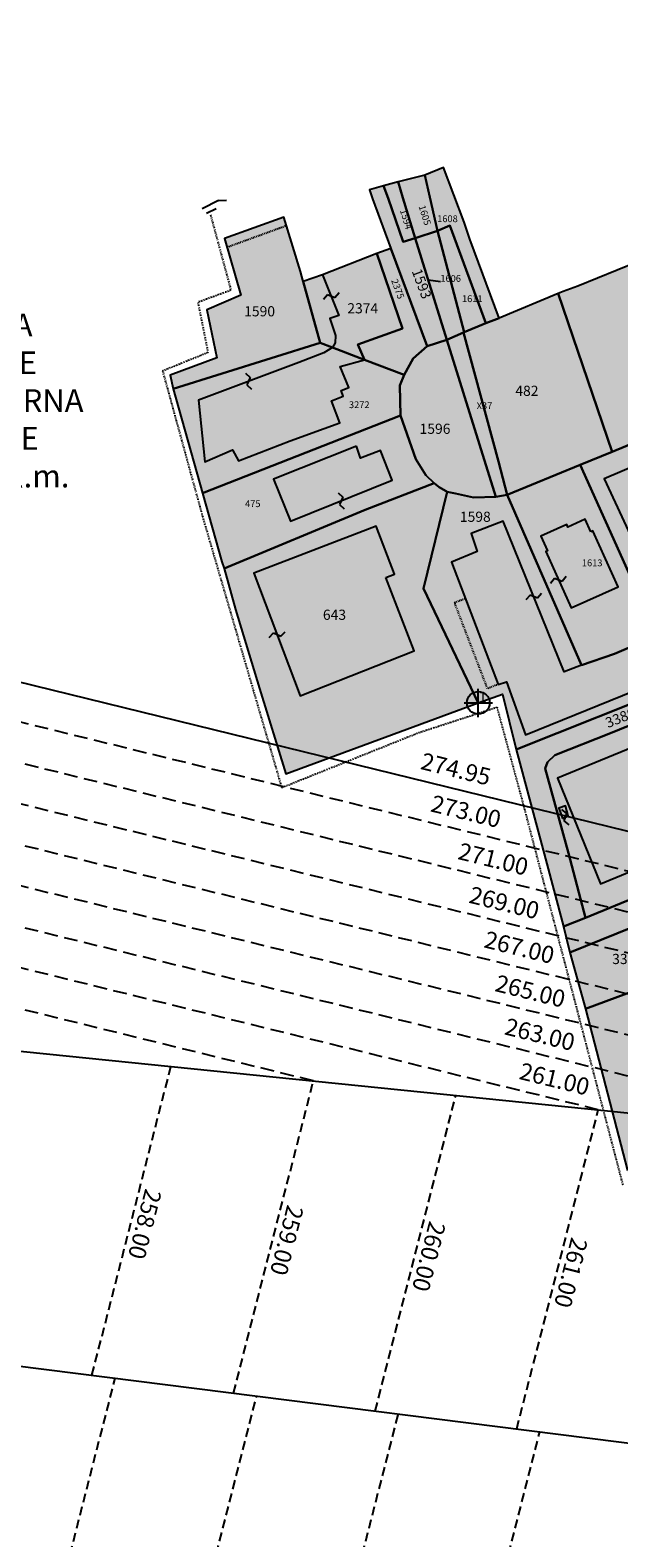
# Model space of a CAD drawing. Extents: x 1538956 to 1571595, y 5042519 to 5072519.
# Drawn here: x 1557866 to 1558074, y 5056892 to 5057424 of the extents above; entities that cross this region are included whole.
import ezdxf
from ezdxf.enums import TextEntityAlignment as Align

# ---------------------------------------------------------------- set-up
doc = ezdxf.new("R2010")
doc.units = 0
doc.header["$LTSCALE"] = 2
doc.header["$MEASUREMENT"] = 0
doc.header["$PDMODE"] = 2
doc.header["$PDSIZE"] = 5
for name, pattern in [('CONTINUA', [0]), ('FRECCETTA', [1, -1]), ('INTERNA', [0]), ('NASCOSTA2', [4.7625, 3.175, -1.5875]), ('TRATTEGGIATA5', [0.3, 0.15, -0.15]), ('TRATTO-PUNTO', [0.4, 0.15, -0.125, 0, -0.125])]:
    doc.linetypes.add(name, pattern=pattern)
for name, color, linetype in [('avvicinamento', 8, 'Continuous'), ('base_cat_CONFINE', 92, 'CONTINUA'), ('base_cat_FABBRICATI', 92, 'CONTINUA'), ('base_cat_FIDUCIALI', 92, 'CONTINUA'), ('base_cat_LINEEVARIE', 92, 'CONTINUA'), ('base_cat_PARTICELLE', 92, 'CONTINUA'), ('base_cat_ret_fabbricati', 254, 'CONTINUA'), ('base_cat_ret_foglio', 71, 'Continuous'), ('base_cat_SIMBOLI', 92, 'CONTINUA'), ('conica', 8, 'Continuous'), ('decollo', 8, 'Continuous'), ('inviluppo', 255, 'Continuous'), ('testo', 8, 'Continuous'), ('transizione', 8, 'Continuous')]:
    doc.layers.add(name, color=color, linetype=linetype)
doc.styles.add('PC01', font='ARIAL.TTF')

# ---------------------------------------------------------------- blocks, each defined once
blk = doc.blocks.new('20', base_point=(5, 5))
at = {"layer": 'base_cat_SIMBOLI'}
blk.add_circle((5, 5), 4, dxfattribs=at)
blk.add_point((5, 5), dxfattribs=at)
blk = doc.blocks.new('9', base_point=(5, 5))
at = {"layer": 'base_cat_SIMBOLI'}
for p, q in [((2, 5), (4, 6)), ((4, 6), (6, 4)), ((6, 4), (8, 5))]:
    blk.add_line(p, q, dxfattribs=at)

msp = doc.modelspace()

# ---------------------------------------------------------------- hatches: boundary and pattern name
at = {"layer": 'base_cat_ret_fabbricati'}
h = msp.add_hatch(color=256, dxfattribs=at)
h.paths.add_polyline_path([(1558641.93, 5057344.4), (1558655.63, 5057351.7), (1558653.82, 5057355.15), (1558640.08, 5057347.97)], flags=17)
h.paths.add_polyline_path([(1558634.6, 5057310.35), (1558643, 5057315.47), (1558639.78, 5057321.36), (1558636.63, 5057319.41), (1558633.76, 5057324.96), (1558647.28, 5057332.18), (1558645.92, 5057335.06), (1558651.26, 5057337.89), (1558649.16, 5057342.09), (1558664.94, 5057350.2), (1558672.89, 5057336.58), (1558678.73, 5057339.99), (1558676.27, 5057344.16), (1558667.94, 5057358.25), (1558655.63, 5057351.7), (1558641.93, 5057344.4), (1558640.24, 5057343.5), (1558641.62, 5057341), (1558635.26, 5057337.82), (1558637.45, 5057333.66), (1558633.92, 5057331.71), (1558633.26, 5057332.84), (1558632.48, 5057334.49), (1558629.9, 5057332.83), (1558631.19, 5057330.52), (1558625.46, 5057327.01)])
h.paths.add_polyline_path([(1558192.51, 5056901.1), (1558188.7, 5056899.53), (1558191.12, 5056893.67), (1558194.93, 5056895.24)])
h.paths.add_polyline_path([(1557969.55, 5057283.79), (1557975.11, 5057285.75), (1557972.18, 5057293.51), (1557976.22, 5057295.19), (1557975.55, 5057297.17), (1557978.25, 5057298.22), (1557975.18, 5057305.61), (1557983.77, 5057308.05), (1557972.45, 5057312.36), (1557969.41, 5057310.48), (1557960.63, 5057307.09), (1557925.14, 5057293.81), (1557927.44, 5057272.03), (1557937.15, 5057276.16), (1557939.34, 5057272.33), (1557957.51, 5057279.4)])
h.paths.add_polyline_path([(1558107.41, 5057224.38), (1558103.14, 5057234.66), (1558098.87, 5057232.92), (1558081.12, 5057271.36), (1558068.44, 5057266.02), (1558090.86, 5057217.57)])
h.paths.add_polyline_path([(1558402.61, 5057364.36), (1558382.92, 5057412.04), (1558320.49, 5057386.71), (1558326.33, 5057372.16), (1558318.23, 5057368.31), (1558331.49, 5057335.12)])
h.paths.add_polyline_path([(1558396.32, 5057298.9), (1558421.72, 5057309.03), (1558404.61, 5057351.93), (1558379.21, 5057341.79), (1558338.73, 5057325.65), (1558355.84, 5057282.75)])
h.paths.add_polyline_path([(1558072.09, 5057204.21), (1558060.47, 5057200.16), (1558054.32, 5057197.79), (1558032.8, 5057251), (1558021.41, 5057246.64), (1558023.62, 5057240.33), (1558014.49, 5057236.59), (1558031.05, 5057193.38), (1558033.91, 5057194.25), (1558040.7, 5057175.56), (1558087.93, 5057194.74), (1558083.14, 5057206.32), (1558082.22, 5057208.5)])
h.paths.add_polyline_path([(1558063.68, 5057247.27), (1558061.73, 5057251.68), (1558055.59, 5057248.95), (1558055.22, 5057249.8), (1558046.1, 5057245.71), (1558048.38, 5057240.61), (1558047.81, 5057240.36), (1558056.72, 5057220.38), (1558073.33, 5057227.88), (1558064.43, 5057247.61)])
h.paths.add_polyline_path([(1558140.5, 5056925.06), (1558142.08, 5056920.72), (1558157.3, 5056926.83), (1558157.71, 5056927), (1558154.06, 5056936.11), (1558148.76, 5056949.53), (1558133.8, 5056943.44), (1558118.38, 5056937.32), (1558125.64, 5056919.19)])
h.paths.add_polyline_path([(1558150.66, 5057268.24), (1558134.28, 5057261.52), (1558133.99, 5057261.4), (1558145.68, 5057234.53), (1558162.57, 5057241.51), (1558157.89, 5057252.18)])
h.paths.add_polyline_path([(1558506.09, 5057171.17), (1558504.82, 5057173.25), (1558501.83, 5057178.19), (1558488.2, 5057169.93), (1558493.36, 5057161.33), (1558501.41, 5057166.17), (1558500.49, 5057167.8)])
h.paths.add_polyline_path([(1558370.38, 5057113.73), (1558366.64, 5057112.19), (1558368.14, 5057108.48), (1558371.9, 5057109.99)])
h.paths.add_polyline_path([(1558501.83, 5057178.19), (1558504.82, 5057173.25), (1558506.09, 5057171.17), (1558511.53, 5057174.44), (1558512.51, 5057172.86), (1558520.52, 5057177.7), (1558515.32, 5057186.36)])
h.paths.add_polyline_path([(1558665.66, 5057275.29), (1558668.91, 5057277.82), (1558668.26, 5057278.63), (1558672.3, 5057281.67), (1558669.84, 5057285.41), (1558669.07, 5057284.57), (1558666.79, 5057287.82), (1558662.48, 5057290.2), (1558655.67, 5057284.48), (1558660.06, 5057278.47), (1558661.15, 5057279.15), (1558662.45, 5057277.37), (1558663.55, 5057277.88)])
h.paths.add_polyline_path([(1558185.86, 5057294.33), (1558196.89, 5057267.05), (1558211.17, 5057273.06), (1558199.98, 5057300.17)])
h.paths.add_polyline_path([(1557972.45, 5057312.36), (1557983.77, 5057308.05), (1557981.49, 5057313.45), (1557997.23, 5057319.05), (1557988.22, 5057345.53), (1557968.92, 5057338.01), (1557974.69, 5057323.6), (1557971.55, 5057322.61), (1557973.61, 5057316.62), (1557973.43, 5057314.04)])
h.paths.add_polyline_path([(1558553.14, 5056835.47), (1558543.4, 5056826.79), (1558550, 5056819.38), (1558559.81, 5056827.91)])
h.paths.add_polyline_path([(1557980.99, 5057277.55), (1557951.63, 5057265.83), (1557957.67, 5057250.97), (1557993.52, 5057265.5), (1557989.47, 5057276), (1557982.45, 5057273.32)])
h.paths.add_polyline_path([(1558338.63, 5057281.76), (1558340.15, 5057278.01), (1558343.91, 5057279.54), (1558342.39, 5057283.29)])
h.paths.add_polyline_path([(1558391.34, 5057045.14), (1558390.7, 5057044.88), (1558390.14, 5057046.28), (1558314.87, 5057016.13), (1558325.52, 5056989.53), (1558400.79, 5057019.68), (1558400.23, 5057021.08), (1558400.88, 5057021.34), (1558399.79, 5057024.06), (1558402.59, 5057025.21), (1558395.59, 5057044.08), (1558395.45, 5057044.51), (1558392.11, 5057043.21)])
h.paths.add_polyline_path([(1558312.87, 5056983.39), (1558315.18, 5056977.63), (1558320.29, 5056979.68), (1558317.93, 5056985.45)])
h.paths.add_polyline_path([(1558297.06, 5057009.08), (1558211.09, 5056974.56), (1558221.84, 5056947.78), (1558307.81, 5056982.3)])
h.paths.add_polyline_path([(1558234.43, 5057330.66), (1558248.73, 5057296.94), (1558262.91, 5057302.97), (1558248.6, 5057337.12)])
h.paths.add_polyline_path([(1558719.38, 5057312.35), (1558714.93, 5057310.66), (1558717.4, 5057302.22), (1558704.95, 5057296.17), (1558692.53, 5057290.89), (1558699.11, 5057270.97), (1558715.58, 5057278.76), (1558725.87, 5057283.38), (1558733.31, 5057286.9), (1558734.67, 5057287.42), (1558730.33, 5057299.81), (1558728.3, 5057306), (1558730.65, 5057306.84), (1558729.43, 5057310.01), (1558727.65, 5057315.45), (1558725.95, 5057314.85)])
h.paths.add_polyline_path([(1557991.39, 5057231.09), (1557994.35, 5057232.28), (1557987.91, 5057249.32), (1557944.76, 5057232.62), (1557961.11, 5057189.33), (1558001.3, 5057205.21)])
h.paths.add_polyline_path([(1558680.66, 5057115.09), (1558671.29, 5057130.42), (1558643.46, 5057171.66), (1558636.93, 5057181.45), (1558626.87, 5057196.34), (1558616.99, 5057210.98), (1558618.11, 5057211.79), (1558611.43, 5057221.62), (1558603.79, 5057232.93), (1558598.15, 5057229.02), (1558612.15, 5057208.15), (1558604.33, 5057202.76), (1558611.34, 5057192.6), (1558624.31, 5057173.77), (1558668.03, 5057109.46), (1558676.59, 5057114.11), (1558677.19, 5057112.83)])
h.paths.add_polyline_path([(1558261.71, 5057207.34), (1558295.46, 5057220.98), (1558294.38, 5057224.13), (1558321.42, 5057235.12), (1558300.51, 5057289.22), (1558240.15, 5057264.18)])
h.paths.add_polyline_path([(1558144.52, 5057094.71), (1558146.09, 5057090.99), (1558148.14, 5057091.85), (1558146.64, 5057095.56)])
h.paths.add_polyline_path([(1558594.67, 5056826.46), (1558584.88, 5056839.57), (1558580.33, 5056836.09), (1558590.5, 5056822.74)])
h.paths.add_polyline_path([(1558120.5, 5057188.39), (1558051.96, 5057160.32), (1558067.12, 5057122.97), (1558180.25, 5057169.67), (1558250.01, 5057198.66), (1558234.8, 5057235.86), (1558169.68, 5057208.63)])
h.paths.add_polyline_path([(1558268.57, 5057343.38), (1558269.77, 5057340.47), (1558267.99, 5057339.6), (1558267.24, 5057341.39), (1558263.24, 5057339.78), (1558264.64, 5057336.5), (1558263.65, 5057336.1), (1558264.7, 5057333.44), (1558265.9, 5057333.9), (1558266.99, 5057331.49), (1558265.91, 5057331.13), (1558276.45, 5057304.75), (1558288.42, 5057309.75), (1558280.01, 5057331.42), (1558278.67, 5057330.88), (1558276.89, 5057335.61), (1558278.11, 5057336.13), (1558274.34, 5057345.9)])
h.paths.add_polyline_path([(1558597, 5057198.34), (1558587.41, 5057192.02), (1558598.84, 5057175.42), (1558617.28, 5057148.3), (1558633.06, 5057125.47), (1558645.89, 5057106.24), (1558655.32, 5057092), (1558664.99, 5057097.94), (1558652.49, 5057116.47), (1558611.7, 5057175.99), (1558604.17, 5057187.49), (1558599.21, 5057194.99)])
h.paths.add_polyline_path([(1558575.01, 5056851.68), (1558560.7, 5056841.36), (1558568.34, 5056831.62), (1558582.23, 5056842.16)])
h.paths.add_polyline_path([(1558153.36, 5057090.55), (1558168.08, 5057055.4), (1558307.16, 5057113.58), (1558292.45, 5057148.72)])
h.paths.add_polyline_path([(1558053.73, 5057146.06), (1558055.67, 5057146.99), (1558054.74, 5057150.55), (1558052.41, 5057149.62)], flags=17)
h.paths.add_polyline_path([(1558144.74, 5057086.26), (1558128.14, 5057079.51), (1558141.92, 5057045.63), (1558158.51, 5057052.38)])
h.paths.add_polyline_path([(1558148.31, 5057096.24), (1558146.64, 5057095.56), (1558148.14, 5057091.85), (1558149.84, 5057092.52)])
h.paths.add_polyline_path([(1558358.93, 5057267.2), (1558389.48, 5057190.6), (1558391.77, 5057191.51), (1558390.8, 5057193.92), (1558458.06, 5057220.75), (1558428.47, 5057294.93)])
h.paths.add_polyline_path([(1558632.48, 5057334.49), (1558630.52, 5057338.15), (1558625.98, 5057335.67), (1558627.8, 5057331.68), (1558629.9, 5057332.83)], flags=17)
h.paths.add_polyline_path([(1558569.42, 5057236.94), (1558574.19, 5057239.05), (1558566.99, 5057252.53), (1558562.82, 5057250.79)])
h.paths.add_polyline_path([(1558117.35, 5057228.78), (1558125.46, 5057232.36), (1558133.33, 5057235.81), (1558117.27, 5057272.4), (1558114.18, 5057271.04), (1558101.09, 5057265.68)])
h.paths.add_polyline_path([(1558148.76, 5056949.53), (1558154.06, 5056936.11), (1558157.71, 5056927), (1558157.3, 5056926.83), (1558159.06, 5056922.57), (1558212.61, 5056944.07), (1558201.86, 5056970.85)])
at = {"layer": 'base_cat_ret_foglio'}
msp.add_hatch(color=256, dxfattribs=at).paths.add_polyline_path([(1558650.44, 5057375.83), (1558612.33, 5057375.39), (1558599.03, 5057375.23), (1558531.07, 5057374.42), (1558413.53, 5057371.81), (1558405.62, 5057371.74), (1558384.85, 5057421.67), (1558302.31, 5057388.46), (1558310.1, 5057370.72), (1558286.77, 5057370.16), (1558292.86, 5057356.39), (1558312.64, 5057309.6), (1558302.62, 5057304.56), (1558283.74, 5057348.06), (1558282.92, 5057349.33), (1558281.29, 5057351.07), (1558278.71, 5057353.37), (1558275.85, 5057354.69), (1558272.98, 5057355.75), (1558269.33, 5057356), (1558265.68, 5057355.45), (1558262.02, 5057354.89), (1558249.18, 5057349.95), (1558222.22, 5057338.48), (1558195.44, 5057326.85), (1558189.34, 5057324.33), (1558168.14, 5057315.54), (1558148.3, 5057307.35), (1558131.21, 5057363.95), (1558113.01, 5057356.2), (1558104.04, 5057352.38), (1558092.04, 5057347.53), (1558086.9, 5057345.35), (1558059.14, 5057334.06), (1558053.96, 5057332.12), (1558052.18, 5057331.4), (1558031.34, 5057322.67), (1558020.96, 5057350.65), (1558018.96, 5057356.62), (1558011.67, 5057375.88), (1558005.09, 5057373.17), (1557995.67, 5057370.81), (1557990.54, 5057369.43), (1557985.54, 5057368.08), (1557986.61, 5057364.9), (1557993.11, 5057347.34), (1557988.22, 5057345.53), (1557968.92, 5057338.01), (1557962.14, 5057335.66), (1557961.17, 5057339.17), (1557955.38, 5057358.37), (1557934.42, 5057350.84), (1557940.18, 5057330.81), (1557928.17, 5057325.67), (1557931.62, 5057308.66), (1557915.21, 5057302.59), (1557916.27, 5057297.76), (1557926.61, 5057260.89), (1557933.41, 5057236.63), (1557934.23, 5057234.32), (1557938.26, 5057219.81), (1557946.77, 5057191.98), (1557956.03, 5057161.78), (1558023.99, 5057186.86), (1558032.56, 5057189.93), (1558037.31, 5057170.43), (1558047.73, 5057131.75), (1558054.1, 5057107.88), (1558056.3, 5057098.73), (1558061.87, 5057078.79), (1558076.61, 5057021.75), (1558076.6, 5057021.75), (1558082.04, 5057001.57), (1558099.71, 5056939.48), (1558108.13, 5056909.35), (1558110.78, 5056903.09), (1558122.59, 5056878.16), (1558131.76, 5056859.51), (1558144.69, 5056832.65), (1558158.01, 5056805.54), (1558184.28, 5056750.79), (1558195.61, 5056726.62), (1558208.74, 5056698.18), (1558211.67, 5056692.23), (1558223.05, 5056668.13), (1558234.89, 5056643.97), (1558247.02, 5056618.39), (1558266.7, 5056577.53), (1558275.14, 5056560.17), (1558281.01, 5056548.09), (1558290.46, 5056528.67), (1558306.76, 5056494.87), (1558318.23, 5056470.91), (1558334.33, 5056437.65), (1558335.86, 5056437.56), (1558377.72, 5056435.17), (1558391.71, 5056434.37), (1558393.5, 5056434.27), (1558441.21, 5056431.42), (1558449.42, 5056430.79), (1558457.05, 5056430.28), (1558491.8, 5056427.5), (1558514.05, 5056425.91), (1558568.16, 5056421.75), (1558627.93, 5056416.67), (1558690.6, 5056411.02), (1558714.14, 5056408.98), (1558715.73, 5056409.42), (1558715.45, 5056413.87), (1558715.68, 5056421.39), (1558715.45, 5056429.98), (1558715.06, 5056455.89), (1558715.19, 5056471.38), (1558714.87, 5056520.41), (1558714.21, 5056566.3), (1558714.24, 5056598.68), (1558713.75, 5056622.85), (1558713.75, 5056633.09), (1558713.75, 5056652.13), (1558713.58, 5056658.53), (1558713.45, 5056663.31), (1558712.5, 5056724.69), (1558711.82, 5056775.7), (1558711.44, 5056803.77), (1558711.21, 5056807.95), (1558711.01, 5056811.65), (1558710, 5056870.67), (1558709.29, 5056925.41), (1558709.25, 5056927.31), (1558709.23, 5056928.62), (1558709.15, 5056933.06), (1558709.02, 5056939.69), (1558707.69, 5057009.67), (1558707.69, 5057061.95), (1558707.69, 5057077.53), (1558706.68, 5057107.88), (1558733.55, 5057122.54), (1558705.11, 5057211.14), (1558709.68, 5057270.7), (1558736.45, 5057282.36), (1558743.17, 5057285.03), (1558751.15, 5057288.28), (1558746.43, 5057300.72), (1558742.12, 5057311.75), (1558733.81, 5057331.26), (1558725.22, 5057354.88), (1558720.36, 5057352.43), (1558710.51, 5057345.86), (1558704.69, 5057342.28), (1558699.27, 5057338.99), (1558693.73, 5057335.41), (1558686.77, 5057332.79), (1558686.16, 5057336.66), (1558684.42, 5057349.45), (1558682.31, 5057366.21), (1558679.12, 5057376.16), (1558664.39, 5057376.04), (1558660.99, 5057381.45)])

# ---------------------------------------------------------------- linework, layer by layer
at = {"layer": 'avvicinamento', "linetype": 'NASCOSTA2', "ltscale": 0.5}
for p, q in [((1557887.59, 5056949.41), (1557915.46, 5057058.49)), ((1557937.58, 5056943.09), (1557965.76, 5057053.38)), ((1558037.56, 5056930.45), (1558066.36, 5057043.16))]:
    msp.add_line(p, q, dxfattribs=at)
at = {"layer": 'avvicinamento', "color": 255, "linetype": 'NASCOSTA2', "ltscale": 0.5}
msp.add_line((1557987.57, 5056936.77), (1558016.06, 5057048.27), dxfattribs=at)
at = {"layer": 'base_cat_CONFINE'}
msp.add_lwpolyline([(1558086.9, 5057345.35), (1558059.14, 5057334.06), (1558053.96, 5057332.12), (1558052.18, 5057331.4), (1558031.34, 5057322.67), (1558020.96, 5057350.65), (1558018.96, 5057356.62), (1558011.67, 5057375.88), (1558005.09, 5057373.17), (1557995.67, 5057370.81), (1557990.54, 5057369.43), (1557985.54, 5057368.08), (1557986.61, 5057364.9), (1557993.11, 5057347.34), (1557988.22, 5057345.53), (1557968.92, 5057338.01), (1557962.14, 5057335.66), (1557961.17, 5057339.17), (1557955.38, 5057358.37), (1557934.42, 5057350.84), (1557940.18, 5057330.81), (1557928.17, 5057325.67), (1557931.62, 5057308.66), (1557915.21, 5057302.59), (1557916.27, 5057297.76), (1557926.61, 5057260.89), (1557933.41, 5057236.63), (1557934.23, 5057234.32), (1557938.26, 5057219.81), (1557946.77, 5057191.98), (1557956.03, 5057161.78), (1558023.99, 5057186.86), (1558032.56, 5057189.93), (1558037.31, 5057170.43), (1558047.73, 5057131.75), (1558054.1, 5057107.88), (1558056.3, 5057098.73), (1558061.87, 5057078.79), (1558076.61, 5057021.75)], dxfattribs=at)
at = {"layer": 'base_cat_FABBRICATI'}
for points in [[(1557972.45, 5057312.36), (1557983.77, 5057308.05), (1557981.49, 5057313.45), (1557997.23, 5057319.05), (1557988.22, 5057345.53), (1557968.92, 5057338.01), (1557974.69, 5057323.6), (1557971.55, 5057322.61), (1557973.61, 5057316.62), (1557973.43, 5057314.04), (1557972.45, 5057312.36)], [(1557969.55, 5057283.79), (1557975.11, 5057285.75), (1557972.18, 5057293.51), (1557976.22, 5057295.19), (1557975.55, 5057297.17), (1557978.25, 5057298.22), (1557975.18, 5057305.61), (1557983.77, 5057308.05), (1557972.45, 5057312.36), (1557969.41, 5057310.48), (1557960.63, 5057307.09), (1557925.14, 5057293.81), (1557927.44, 5057272.03), (1557937.15, 5057276.16), (1557939.34, 5057272.33), (1557957.51, 5057279.4), (1557969.55, 5057283.79)], [(1557980.99, 5057277.55), (1557951.63, 5057265.83), (1557957.67, 5057250.97), (1557993.52, 5057265.5), (1557989.47, 5057276), (1557982.45, 5057273.32), (1557980.99, 5057277.55)], [(1558107.41, 5057224.38), (1558103.14, 5057234.66), (1558098.87, 5057232.92), (1558081.12, 5057271.36), (1558068.44, 5057266.02), (1558090.86, 5057217.57), (1558107.41, 5057224.38)], [(1557991.39, 5057231.09), (1557994.35, 5057232.28), (1557987.91, 5057249.32), (1557944.76, 5057232.62), (1557961.11, 5057189.33), (1558001.3, 5057205.21), (1557991.39, 5057231.09)], [(1558072.09, 5057204.21), (1558060.47, 5057200.16), (1558054.32, 5057197.79), (1558032.8, 5057251), (1558021.41, 5057246.64), (1558023.62, 5057240.33), (1558014.49, 5057236.59), (1558031.05, 5057193.38), (1558033.91, 5057194.25), (1558040.7, 5057175.56), (1558087.93, 5057194.74), (1558083.14, 5057206.32), (1558082.22, 5057208.5), (1558072.09, 5057204.21)], [(1558063.68, 5057247.27), (1558061.73, 5057251.68), (1558055.59, 5057248.95), (1558055.22, 5057249.8), (1558046.1, 5057245.71), (1558048.38, 5057240.61), (1558047.81, 5057240.36), (1558056.72, 5057220.38), (1558073.33, 5057227.88), (1558064.43, 5057247.61), (1558063.68, 5057247.27)], [(1558120.5, 5057188.39), (1558051.96, 5057160.32), (1558067.12, 5057122.97), (1558180.25, 5057169.67), (1558250.01, 5057198.66), (1558234.8, 5057235.86), (1558169.68, 5057208.63), (1558120.5, 5057188.39)], [(1558053.73, 5057146.06), (1558055.67, 5057146.99), (1558054.74, 5057150.55), (1558052.41, 5057149.62), (1558053.73, 5057146.06)]]:
    msp.add_lwpolyline(points, close=True, dxfattribs=at)
at = {"layer": 'base_cat_LINEEVARIE', "linetype": 'INTERNA'}
for points in [[(1557932.2, 5057364.3), (1557926.49, 5057361.28)], [(1557931.47, 5057361.28), (1557928.01, 5057359.72)], [(1557932.2, 5057364.3), (1557935.06, 5057364.38)]]:
    msp.add_lwpolyline(points, dxfattribs=at)
at = {"layer": 'base_cat_LINEEVARIE', "linetype": 'TRATTO-PUNTO'}
for points in [[(1557929.43, 5057359.18), (1557936.63, 5057332.56)], [(1557936.63, 5057332.56), (1557924.97, 5057328.3)], [(1557924.97, 5057328.3), (1557928.55, 5057310.57)], [(1557928.55, 5057310.57), (1557912.53, 5057304.03)], [(1557912.53, 5057304.03), (1557926.61, 5057252.67)], [(1557926.61, 5057252.67), (1557954.55, 5057156.96)], [(1558002.96, 5057176.37), (1558030.56, 5057185.33)], [(1558030.56, 5057185.33), (1558039.58, 5057151.97)], [(1557954.55, 5057156.96), (1558002.96, 5057176.37)], [(1558039.58, 5057151.97), (1558075.07, 5057016.33)]]:
    msp.add_lwpolyline(points, dxfattribs=at)
at = {"layer": 'base_cat_LINEEVARIE', "linetype": 'TRATTEGGIATA5'}
for points in [[(1557956.39, 5057355.36), (1557953.72, 5057354.41)], [(1557953.72, 5057354.41), (1557935.34, 5057347.72)], [(1558031.05, 5057193.38), (1558027.25, 5057191.92), (1558015.6, 5057222.32), (1558019.4, 5057223.77)]]:
    msp.add_lwpolyline(points, dxfattribs=at)
at = {"layer": 'base_cat_PARTICELLE', "linetype": 'FRECCETTA'}
msp.add_line((1558010.59, 5057335.55), (1558006.23, 5057336.14), dxfattribs=at)
at = {"layer": 'base_cat_PARTICELLE'}
for points in [[(1557992.15, 5057365.04), (1557997.5, 5057349.71), (1558001.75, 5057350.96), (1557997.31, 5057365.17), (1557995.67, 5057370.81), (1557990.54, 5057369.43), (1557992.15, 5057365.04)], [(1557997.31, 5057365.17), (1558001.75, 5057350.96), (1558009.59, 5057353.57), (1558006.88, 5057365.4), (1558005.09, 5057373.17), (1557995.67, 5057370.81), (1557997.31, 5057365.17)], [(1558006.88, 5057365.4), (1558009.59, 5057353.57), (1558013.92, 5057355.38), (1558026.67, 5057320.95), (1558031.34, 5057322.67), (1558020.96, 5057350.65), (1558018.96, 5057356.62), (1558011.67, 5057375.88), (1558005.09, 5057373.17), (1558006.88, 5057365.4)], [(1557986.61, 5057364.9), (1557993.11, 5057347.34), (1558005.89, 5057312.84), (1558012.85, 5057315.08), (1558001.75, 5057350.96), (1557997.5, 5057349.71), (1557992.15, 5057365.04), (1557990.54, 5057369.43), (1557985.54, 5057368.08), (1557986.61, 5057364.9)], [(1557916.27, 5057297.76), (1557968.1, 5057314.02), (1557962.14, 5057335.66), (1557961.17, 5057339.17), (1557955.38, 5057358.37), (1557934.42, 5057350.84), (1557940.18, 5057330.81), (1557928.17, 5057325.67), (1557931.62, 5057308.66), (1557915.21, 5057302.59), (1557916.27, 5057297.76)], [(1558009.59, 5057353.57), (1558019.01, 5057317.77), (1558026.67, 5057320.95), (1558013.92, 5057355.38), (1558009.59, 5057353.57)], [(1558019.01, 5057317.77), (1558009.59, 5057353.57), (1558001.75, 5057350.96), (1558012.85, 5057315.08), (1558018.78, 5057317.67), (1558019.01, 5057317.77)], [(1557968.92, 5057338.01), (1557962.14, 5057335.66), (1557968.1, 5057314.02), (1557972.45, 5057312.36), (1557983.77, 5057308.05), (1557981.49, 5057313.45), (1557997.23, 5057319.05), (1557988.22, 5057345.53), (1557968.92, 5057338.01)], [(1557993.11, 5057347.34), (1557988.22, 5057345.53), (1557997.23, 5057319.05), (1557981.49, 5057313.45), (1557983.77, 5057308.05), (1557997.79, 5057302.71), (1558001.03, 5057308.42), (1558005.89, 5057312.84), (1557993.11, 5057347.34)], [(1558092.04, 5057347.53), (1558086.9, 5057345.35), (1558059.14, 5057334.06), (1558053.96, 5057332.12), (1558052.18, 5057331.4), (1558071.21, 5057275.57), (1558088.52, 5057282.67), (1558108.94, 5057290.86), (1558092.04, 5057347.53)], [(1558059.96, 5057270.96), (1558071.21, 5057275.57), (1558052.18, 5057331.4), (1558031.34, 5057322.67), (1558026.67, 5057320.95), (1558019.01, 5057317.77), (1558018.78, 5057317.67), (1558031.06, 5057272.15), (1558034.21, 5057260.34), (1558059.96, 5057270.96)], [(1558012.85, 5057315.08), (1558030.22, 5057259.58), (1558034.21, 5057260.34), (1558031.06, 5057272.15), (1558018.78, 5057317.67), (1558012.85, 5057315.08)], [(1557972.45, 5057312.36), (1557968.1, 5057314.02), (1557916.27, 5057297.76), (1557926.61, 5057260.89), (1557996.51, 5057288.29), (1557996.23, 5057298.9), (1557997.79, 5057302.71), (1557983.77, 5057308.05), (1557972.45, 5057312.36)], [(1558008.38, 5057264.41), (1558010.18, 5057263.07), (1558012.4, 5057261.76), (1558013.03, 5057261.33), (1558015.92, 5057260.75), (1558022.24, 5057259.44), (1558030.22, 5057259.58), (1558012.85, 5057315.08), (1558005.89, 5057312.84), (1558001.03, 5057308.42), (1557997.79, 5057302.71), (1557996.23, 5057298.9), (1557996.51, 5057288.29), (1558001.98, 5057272.96), (1558003.71, 5057270.12), (1558005.52, 5057267.32), (1558008.38, 5057264.41)], [(1557934.23, 5057234.32), (1557984.1, 5057255.04), (1558008.38, 5057264.41), (1558005.52, 5057267.32), (1558003.71, 5057270.12), (1558001.98, 5057272.96), (1557996.51, 5057288.29), (1557926.61, 5057260.89), (1557933.41, 5057236.63), (1557934.23, 5057234.32)], [(1558071.21, 5057275.57), (1558059.96, 5057270.96), (1558087.1, 5057210.51), (1558092.65, 5057212.66), (1558114.52, 5057221.8), (1558088.52, 5057282.67), (1558071.21, 5057275.57)], [(1558087.1, 5057210.51), (1558059.96, 5057270.96), (1558034.21, 5057260.34), (1558060.47, 5057200.16), (1558072.09, 5057204.21), (1558082.22, 5057208.5), (1558087.1, 5057210.51)], [(1558023.99, 5057186.86), (1558004.65, 5057227.27), (1558013.03, 5057261.33), (1558012.4, 5057261.76), (1558010.18, 5057263.07), (1558008.38, 5057264.41), (1557984.1, 5057255.04), (1557934.23, 5057234.32), (1557938.26, 5057219.81), (1557946.77, 5057191.98), (1557956.03, 5057161.78), (1558023.99, 5057186.86)], [(1558030.22, 5057259.58), (1558022.24, 5057259.44), (1558015.92, 5057260.75), (1558013.03, 5057261.33), (1558004.65, 5057227.27), (1558023.99, 5057186.86), (1558032.56, 5057189.93), (1558037.31, 5057170.43), (1558094.62, 5057193.27), (1558088.55, 5057207.29), (1558087.1, 5057210.51), (1558082.22, 5057208.5), (1558072.09, 5057204.21), (1558060.47, 5057200.16), (1558034.21, 5057260.34), (1558030.22, 5057259.58)], [(1558054.1, 5057107.88), (1558061.81, 5057110.99), (1558055.85, 5057133.75), (1558047.58, 5057163.65), (1558048.43, 5057165.92), (1558050.95, 5057168.35), (1558070.69, 5057176.19), (1558111.96, 5057192.96), (1558109.85, 5057199.58), (1558094.62, 5057193.27), (1558037.31, 5057170.43), (1558047.73, 5057131.75), (1558054.1, 5057107.88)], [(1558056.3, 5057098.73), (1558094.46, 5057114.1), (1558111.92, 5057121.19), (1558130.61, 5057128.88), (1558127.98, 5057138.09), (1558061.81, 5057110.99), (1558054.1, 5057107.88), (1558056.3, 5057098.73)], [(1558061.87, 5057078.79), (1558102.47, 5057093.87), (1558094.46, 5057114.1), (1558056.3, 5057098.73), (1558061.87, 5057078.79)]]:
    msp.add_lwpolyline(points, close=True, dxfattribs=at)
for points in [[(1558111.96, 5057192.96), (1558070.69, 5057176.19), (1558050.95, 5057168.35), (1558048.43, 5057165.92), (1558047.58, 5057163.65), (1558055.85, 5057133.75), (1558061.81, 5057110.99), (1558127.98, 5057138.09)], [(1558102.47, 5057093.87), (1558061.87, 5057078.79), (1558076.61, 5057021.75)]]:
    msp.add_lwpolyline(points, dxfattribs=at)
at = {"layer": 'conica', "linetype": 'NASCOSTA2', "flags": 128}
for points in [[(1548390.42, 5059739.31, -0.383443), (1555097.11, 5063249.41), (1557939.57, 5062523.21, -0.363268), (1562184.16, 5056624.83)], [(1548429.39, 5059729.35, -0.383226), (1555087.21, 5063210.66), (1557929.67, 5062484.46, -0.363211), (1562144.35, 5056628.87)], [(1548663.32, 5059669.59, -0.381853), (1555027.81, 5062978.13), (1557870.26, 5062251.93, -0.381853), (1561867.83, 5056296.04)], [(1561531.79, 5055143.35, -0.381612), (1555216.21, 5051863.6), (1552373.75, 5052589.8, -1), (1555017.9, 5062939.37), (1557860.36, 5062213.17, -0.381368), (1561829.46, 5056310.52, -0.381368)], [(1561492.79, 5055153.32, -0.381368), (1555226.11, 5051902.36), (1552383.65, 5052628.56, -1), (1555008, 5062900.62), (1557850.46, 5062174.42, -0.381368), (1561789.83, 5056315.97)], [(1561453.78, 5055163.28, -0.38112), (1555236.01, 5051941.11), (1552393.56, 5052667.31, -1.000001), (1554998.1, 5062861.86), (1557840.56, 5062135.66, -0.38112), (1561750.82, 5056325.94, -0.38112)], [(1561414.77, 5055173.25, -0.380868), (1555245.91, 5051979.87), (1552403.46, 5052706.07, -1.000001), (1554988.2, 5062823.11), (1557830.66, 5062096.91, -0.380868), (1561711.81, 5056335.91, -0.380868)], [(1561375.75, 5055183.22, -0.380612), (1555255.81, 5052018.62), (1552413.36, 5052744.82, -1.000001), (1554978.3, 5062784.35), (1557820.75, 5062058.15, -0.380612), (1561672.79, 5056345.87, -0.380612)], [(1561336.73, 5055193.19, -0.380353), (1555265.72, 5052057.38), (1552423.26, 5052783.58, -1.000001), (1554968.4, 5062745.6), (1557810.85, 5062019.4, -0.380353), (1561633.77, 5056355.84, -0.380353)], [(1561297.71, 5055203.16, -0.380089), (1555275.62, 5052096.13), (1552433.16, 5052822.33, -1.000001), (1554958.5, 5062706.84), (1557800.95, 5061980.64, -0.380089), (1561594.75, 5056365.81)]]:
    msp.add_lwpolyline(points, format="xyb", dxfattribs=at)
for points in [[(1554948.59, 5062668.09), (1557791.05, 5061941.88, -1), (1555285.52, 5052134.89), (1552443.06, 5052861.09, -1.000001)], [(1554938.69, 5062629.33), (1557781.15, 5061903.13, -1), (1555295.42, 5052173.64), (1552452.96, 5052899.84, -1)], [(1554928.79, 5062590.58), (1557771.25, 5061864.37, -1), (1555305.32, 5052212.4), (1552462.87, 5052938.6, -1)], [(1554918.89, 5062551.82), (1557761.35, 5061825.62, -1), (1555315.22, 5052251.15), (1552472.77, 5052977.36, -1)], [(1554908.99, 5062513.07), (1557751.44, 5061786.86, -1), (1555325.12, 5052289.91), (1552482.67, 5053016.11, -1.000001)], [(1554899.09, 5062474.31), (1557741.54, 5061748.11, -1.000001), (1555335.02, 5052328.66), (1552492.57, 5053054.87, -1.000001)], [(1554889.19, 5062435.56), (1557731.64, 5061709.35, -1.000001), (1555344.93, 5052367.42), (1552502.47, 5053093.62, -1.000001)], [(1554879.29, 5062396.8), (1557721.74, 5061670.6, -1), (1555354.83, 5052406.17), (1552512.37, 5053132.38, -1.000001)], [(1554869.38, 5062358.05), (1557711.84, 5061631.84, -1), (1555364.73, 5052444.93), (1552522.27, 5053171.13, -1.000001)], [(1554859.48, 5062319.29), (1557701.94, 5061593.09, -1), (1555374.63, 5052483.68), (1552532.17, 5053209.89, -1)], [(1554849.58, 5062280.54), (1557692.04, 5061554.33, -1), (1555384.53, 5052522.44), (1552542.08, 5053248.64, -1.000001)], [(1554839.68, 5062241.78), (1557682.14, 5061515.58, -1), (1555394.43, 5052561.19), (1552551.98, 5053287.4, -1.000001)], [(1554829.78, 5062203.02), (1557672.23, 5061476.82, -1), (1555404.33, 5052599.95), (1552561.88, 5053326.15, -1)], [(1554819.88, 5062164.27), (1557662.33, 5061438.07, -1), (1555414.24, 5052638.7), (1552571.78, 5053364.91, -1.000001)], [(1554809.98, 5062125.51), (1557652.43, 5061399.31, -1), (1555424.14, 5052677.46), (1552581.68, 5053403.66, -1.000001)], [(1554800.07, 5062086.76), (1557642.53, 5061360.56, -1.000001), (1555434.04, 5052716.22), (1552591.58, 5053442.42, -1)], [(1554790.17, 5062048), (1557632.63, 5061321.8, -1.000001), (1555443.94, 5052754.97), (1552601.48, 5053481.17, -1.000001)], [(1554780.27, 5062009.25), (1557622.73, 5061283.05, -1.000001), (1555453.84, 5052793.73), (1552611.39, 5053519.93, -1)], [(1554770.37, 5061970.49), (1557612.83, 5061244.29, -1.000001), (1555463.74, 5052832.48), (1552621.29, 5053558.68, -1.000001)], [(1554760.47, 5061931.74), (1557602.92, 5061205.54, -1.000001), (1555473.64, 5052871.24), (1552631.19, 5053597.44, -1)], [(1554750.57, 5061892.98), (1557593.02, 5061166.78, -1), (1555483.54, 5052909.99), (1552641.09, 5053636.19, -1)], [(1554740.67, 5061854.23), (1557583.12, 5061128.03, -1.000001), (1555493.45, 5052948.75), (1552650.99, 5053674.95, -1)], [(1554730.76, 5061815.47), (1557573.22, 5061089.27, -1.000001), (1555503.35, 5052987.5), (1552660.89, 5053713.7, -1)], [(1554720.86, 5061776.72), (1557563.32, 5061050.52, -1.000001), (1555513.25, 5053026.26), (1552670.79, 5053752.46, -1)], [(1554710.96, 5061737.96), (1557553.42, 5061011.76, -1.000001), (1555523.15, 5053065.01), (1552680.69, 5053791.21, -1.000001)], [(1554701.06, 5061699.21), (1557543.52, 5060973.01, -1), (1555533.05, 5053103.77), (1552690.6, 5053829.97, -1.000001)], [(1554691.16, 5061660.45), (1557533.62, 5060934.25, -1), (1555542.95, 5053142.52), (1552700.5, 5053868.72, -1.000001)]]:
    msp.add_lwpolyline(points, format="xyb", close=True, dxfattribs=at)
at = {"layer": 'conica', "linetype": 'NASCOSTA2'}
for centre, radius, start, end in [((1556538.29, 5057038.39), 5981, 355.724366, 75.668423), ((1556538.29, 5057038.39), 5941, 355.734637, 75.668423), ((1556538.29, 5057038.39), 5901, 355.745048, 75.668423), ((1556538.29, 5057038.39), 5861, 355.755601, 75.668423), ((1556538.29, 5057038.39), 5821, 355.766299, 75.668423), ((1556538.29, 5057038.39), 5781, 355.777145, 75.668423), ((1556538.29, 5057038.39), 5741, 355.799294, 75.668423), ((1556538.29, 5057038.39), 5701, 355.79929, 75.66842), ((1556538.28, 5057038.39), 5581, 351.84007, 75.66841), ((1556538.28, 5057038.39), 5541, 351.8848, 75.66841), ((1556538.28, 5057038.39), 5501, 351.93018, 75.66841), ((1556538.28, 5057038.39), 5461, 351.97623, 75.66841), ((1556538.28, 5057038.39), 5421, 352.02296, 75.66841)]:
    msp.add_arc(centre, radius, start, end, dxfattribs=at)
at = {"layer": 'decollo', "color": 255, "linetype": 'NASCOSTA2', "ltscale": 0.5}
msp.add_line((1557772.57, 5056466.24), (1557895.75, 5056948.38), dxfattribs=at)
at = {"layer": 'decollo', "linetype": 'NASCOSTA2', "ltscale": 0.5}
for p, q in [((1557819.47, 5056447.81), (1557945.74, 5056942.06)), ((1557866.36, 5056429.38), (1557995.73, 5056935.74)), ((1557913.26, 5056410.94), (1558045.72, 5056929.42))]:
    msp.add_line(p, q, dxfattribs=at)
at = {"layer": 'inviluppo'}
msp.add_lwpolyline([(1548060.21, 5059823.67, -0.38517), (1555181.03, 5063577.86), (1558023.48, 5062851.66, -0.363718), (1562521.55, 5056590.55)], format="xyb", dxfattribs=at).dxf.unprotected_set("ltscale", 0)
msp.add_lwpolyline([(1557528.42, 5060913.9), (1554685.96, 5061640.11, 1), (1552705.7, 5053889.07), (1555548.15, 5053162.87, 1)], format="xyb", close=True, dxfattribs=at).dxf.unprotected_set("ltscale", 0)
for points in [[(1558768.05, 5056971.87), (1556712.13, 5057476.44)], [(1556504.53, 5057201.83), (1556504.53, 5057201.83), (1558768.05, 5056971.87)], [(1558708.16, 5056098.52), (1556580.92, 5056934.6), (1556625.48, 5057109), (1558893.07, 5056822.27)]]:
    msp.add_lwpolyline(points, dxfattribs=at).dxf.unprotected_set("ltscale", 0)
at = {"layer": 'transizione', "linetype": 'NASCOSTA2', "ltscale": 0.75}
for p, q in [((1558669.97, 5056981.84), (1556709.45, 5057463.04)), ((1558569.37, 5056992.06), (1556705.81, 5057449.52)), ((1558468.76, 5057002.28), (1556702.17, 5057436)), ((1558368.16, 5057012.5), (1556698.53, 5057422.48)), ((1558166.96, 5057032.94), (1556692.13, 5057395.22)), ((1558066.36, 5057043.16), (1556688.49, 5057381.7)), ((1557965.76, 5057053.38), (1556684.85, 5057368.18))]:
    msp.add_line(p, q, dxfattribs=at)
at = {"layer": 'transizione', "color": 255, "linetype": 'NASCOSTA2', "ltscale": 0.75}
msp.add_line((1558267.56, 5057022.72), (1556694.89, 5057408.95), dxfattribs=at)

# ---------------------------------------------------------------- block references
at = {"layer": 'base_cat_FIDUCIALI'}
msp.add_blockref('20', (1558023.99, 5057186.86), dxfattribs=at)
at = {"layer": 'base_cat_SIMBOLI'}
for p, rotation in [((1557972.05, 5057330.59), 22.86299999139138), ((1557942.89, 5057300.45), 290.5110000249337), ((1557942.89, 5057300.45), 290.5110000249337), ((1557975.59, 5057258.23), 291.240000018175), ((1558052.26, 5057230.37), 24.00900000323328), ((1558043.56, 5057224.39), 202.0399999969727), ((1557952.93, 5057210.98), 19.88300001575917), ((1558054.66, 5057146.51), 295.5950000152151)]:
    msp.add_blockref('9', p, dxfattribs=dict(at, rotation=rotation))

# ---------------------------------------------------------------- texts
at = {"layer": 'avvicinamento', "style": 'PC01'}
for s, p in [('258.00', (1557901.53, 5057003.95)), ('259.00', (1557951.67, 5056998.24)), ('260.00', (1558001.82, 5056992.52)), ('261.00', (1558051.96, 5056986.8))]:
    msp.add_text(s, height=6, rotation=255.6684, dxfattribs=at).set_placement(p, align=Align.BOTTOM_CENTER)
at = {"layer": 'base_cat_FIDUCIALI'}
msp.add_text('1', height=4, dxfattribs=at).set_placement((1558023.99, 5057186.86))
at = {"layer": 'base_cat_PARTICELLE', "color": 9}
for s, height, rotation, p in [('1594', 2.4, 287.531, (1557996.26, 5057360.75)), ('1605', 2.4, 287.359, (1558002.89, 5057362.19)), ('1593', 3.6, 290.339, (1558000.43, 5057339.36)), ('2375', 2.4, 290.339, (1557993.18, 5057336.03)), ('3380', 3.6, 22.061, (1558069.76, 5057177.94))]:
    msp.add_text(s, height=height, rotation=rotation, dxfattribs=at).set_placement(p)
for s, height, p in [('1608', 2.4, (1558009.47, 5057356.62)), ('1606', 2.4, (1558010.59, 5057335.55)), ('2374', 3.6, (1557977.74, 5057324.4)), ('1611', 2.4, (1558018.23, 5057328.38)), ('1590', 3.6, (1557941.32, 5057323.35)), ('482', 3.6, (1558037.06, 5057295.27)), ('3272', 2.4, (1557978.32, 5057290.95)), ('X37', 2.4, (1558023.41, 5057290.59)), ('1596', 3.6, (1558003.25, 5057281.86)), ('475', 2.4, (1557941.64, 5057255.99)), ('1598', 3.6, (1558017.48, 5057250.79)), ('1613', 2.4, (1558060.56, 5057235.1)), ('643', 3.6, (1557969.12, 5057216.18)), ('3303', 3.6, (1558071.25, 5057094.62))]:
    msp.add_text(s, height=height, dxfattribs=at).set_placement(p)
at = {"layer": 'testo', "insert": (1557824.16, 5057292.59), "char_height": 8, "width": 221.2094, "attachment_point": 5, "style": 'PC01'}
msp.add_mtext('AREA SOGGETTA\\PALLA SUPERFICIE\\PORIZZONTALE INTERNA\\PCON ELEVAZIONE\\PPARI A 274.95 m s.l.m.', dxfattribs=at)
at = {"layer": 'transizione', "color": 8, "char_height": 6, "width": 96.5648, "attachment_point": 8, "rotation": 346.2111, "style": 'PC01'}
for s, insert in [('274.95', (1558014.92, 5057158.77)), ('273.00', (1558018.49, 5057143.8)), ('271.00', (1558028.13, 5057126.97)), ('269.00', (1558032.02, 5057111.55)), ('267.00', (1558037.33, 5057095.78)), ('265.00', (1558041.21, 5057080.34)), ('263.00', (1558044.59, 5057065.05)), ('261.00', (1558049.75, 5057049.31))]:
    msp.add_mtext(s, dxfattribs=dict(at, insert=insert))

doc.saveas('drawing.dxf')
